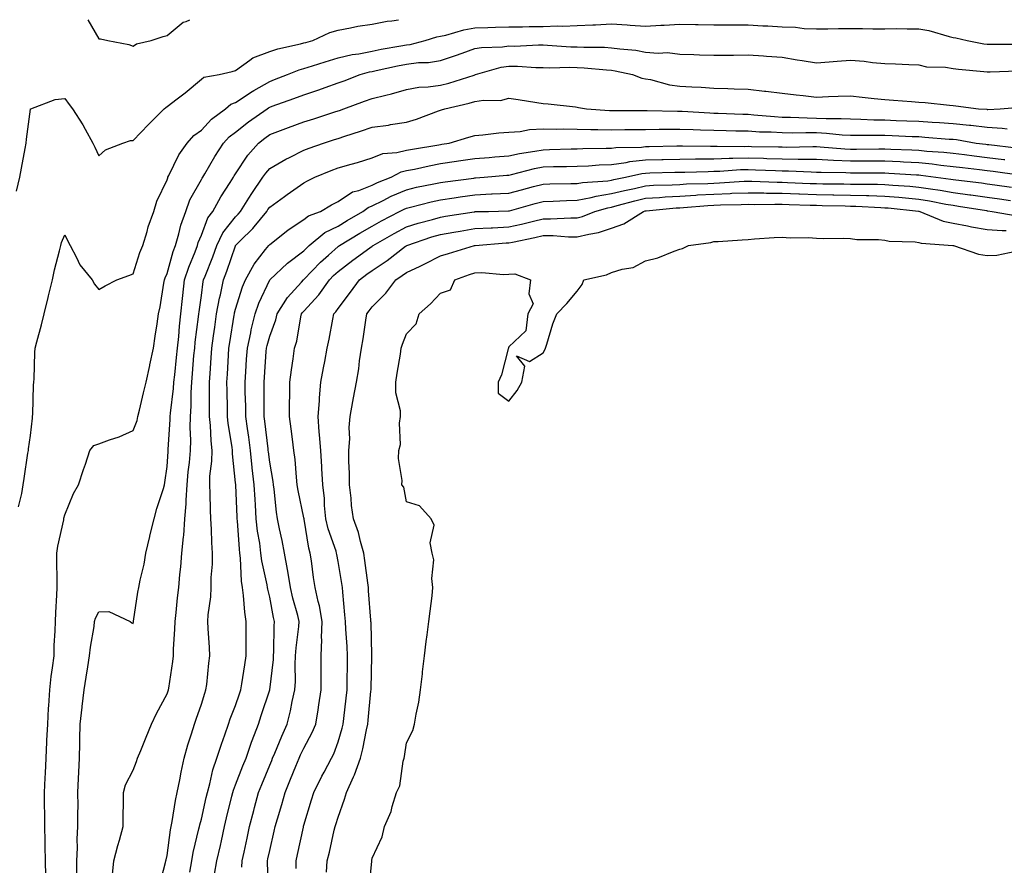
# Model space of a CAD drawing. Units: inches. Extents: x 952643 to 955283, y 7300538 to 7303178.
# Drawn here: x 953565 to 953853, y 7302931 to 7303178 of the extents above; entities that cross this region are included whole.
import ezdxf

# ---------------------------------------------------------------- set-up
doc = ezdxf.new("R2010")
doc.units = ezdxf.units.IN
doc.header["$MEASUREMENT"] = 0
doc.layers.add('Contour_95267300', color=7, linetype='Continuous', true_color=0x31a694)

msp = doc.modelspace()

# ---------------------------------------------------------------- linework, layer by layer
at = {"layer": 'Contour_95267300'}
for points in [[(953563.96, 7303127.83, 3238), (953564.91, 7303131.92, 3238), (953565.37, 7303134.6, 3238), (953566.49, 7303140.36, 3238), (953566.77, 7303141.92, 3238), (953566.92, 7303143.05, 3238), (953568.05, 7303151.85, 3238), (953568.07, 7303151.9, 3238), (953568.1, 7303151.92, 3238), (953575.28, 7303154.69, 3238), (953578.05, 7303154.94, 3238), (953579.33, 7303153.2, 3238), (953580.3, 7303151.92, 3238), (953583.33, 7303147.2, 3238), (953584.04, 7303145.93, 3238), (953586.34, 7303141.92, 3238), (953586.88, 7303140.75, 3238), (953588.05, 7303138.19, 3238), (953590.03, 7303139.94, 3238), (953595.12, 7303141.92, 3238), (953597.35, 7303142.62, 3238), (953598.05, 7303142.61, 3238), (953602.59, 7303147.38, 3238), (953607.2, 7303151.92, 3238), (953607.62, 7303152.35, 3238), (953608.05, 7303152.61, 3238), (953611, 7303154.87, 3238), (953613.34, 7303156.63, 3238), (953618.05, 7303160.57, 3238), (953618.79, 7303161.18, 3238), (953623.26, 7303161.92, 3238), (953627.11, 7303162.86, 3238), (953628.05, 7303163.12, 3238), (953632.25, 7303166.12, 3238), (953633.14, 7303166.83, 3238), (953638.05, 7303168.65, 3238), (953640.48, 7303169.49, 3238), (953647.04, 7303170.91, 3238), (953648.05, 7303171.2, 3238), (953648.6, 7303171.37, 3238), (953650.67, 7303171.92, 3238), (953655.68, 7303174.29, 3238), (953658.05, 7303174.97, 3238), (953661.74, 7303175.61, 3238), (953663.89, 7303176.08, 3238), (953668.05, 7303176.74, 3238), (953672.39, 7303177.58, 3238), (953673.82, 7303177.69, 3238), (953675.79, 7303178, 3238)], [(953564.53, 7303035.44, 3237), (953565.47, 7303039.34, 3237), (953565.9, 7303041.92, 3237), (953566.19, 7303043.78, 3237), (953567.3, 7303051.17, 3237), (953567.42, 7303051.92, 3237), (953567.49, 7303052.48, 3237), (953568.05, 7303056.35, 3237), (953568.59, 7303061.38, 3237), (953568.65, 7303061.92, 3237), (953568.69, 7303062.56, 3237), (953568.94, 7303071.03, 3237), (953569.01, 7303071.92, 3237), (953569.09, 7303072.96, 3237), (953569.33, 7303080.64, 3237), (953569.43, 7303081.92, 3237), (953569.91, 7303083.78, 3237), (953571.28, 7303088.69, 3237), (953572.07, 7303091.92, 3237), (953573.23, 7303096.74, 3237), (953573.33, 7303097.2, 3237), (953574.44, 7303101.92, 3237), (953575.12, 7303104.85, 3237), (953576.55, 7303110.42, 3237), (953576.92, 7303111.92, 3237), (953577.16, 7303112.81, 3237), (953578.05, 7303115.06, 3237), (953579.1, 7303112.97, 3237), (953579.64, 7303111.92, 3237), (953581.51, 7303108.46, 3237), (953582.45, 7303106.32, 3237), (953586.07, 7303101.92, 3237), (953586.8, 7303100.67, 3237), (953588.05, 7303099.05, 3237), (953589.86, 7303100.11, 3237), (953593.33, 7303101.92, 3237), (953596.81, 7303103.16, 3237), (953598.05, 7303103.63, 3237), (953600.07, 7303109.9, 3237), (953600.94, 7303111.92, 3237), (953602.2, 7303116.07, 3237), (953602.53, 7303117.44, 3237), (953604.15, 7303121.92, 3237), (953605.05, 7303124.92, 3237), (953608.05, 7303131.19, 3237), (953608.21, 7303131.76, 3237), (953608.28, 7303131.92, 3237), (953608.57, 7303132.44, 3237), (953611.47, 7303138.5, 3237), (953613.89, 7303141.92, 3237), (953615.87, 7303144.1, 3237), (953618.05, 7303145.65, 3237), (953621.06, 7303148.91, 3237), (953625.09, 7303151.92, 3237), (953626.67, 7303153.3, 3237), (953628.05, 7303153.82, 3237), (953632.93, 7303157.04, 3237), (953633.45, 7303157.32, 3237), (953638.05, 7303159.96, 3237), (953639.5, 7303160.47, 3237), (953643.31, 7303161.92, 3237), (953646.68, 7303163.29, 3237), (953648.05, 7303163.68, 3237), (953650.62, 7303164.49, 3237), (953654.25, 7303165.72, 3237), (953658.05, 7303166.83, 3237), (953662.19, 7303167.78, 3237), (953664.17, 7303168.04, 3237), (953668.05, 7303168.8, 3237), (953670.64, 7303169.33, 3237), (953676.48, 7303170.35, 3237), (953678.05, 7303170.65, 3237), (953679.18, 7303170.79, 3237), (953683.54, 7303171.92, 3237), (953687, 7303172.97, 3237), (953688.05, 7303173.16, 3237), (953689.63, 7303173.5, 3237), (953694.89, 7303175.08, 3237), (953698.05, 7303175.63, 3237), (953701.87, 7303175.74, 3237), (953704.18, 7303175.79, 3237), (953708.05, 7303175.9, 3237), (953712.04, 7303175.91, 3237), (953713.98, 7303175.99, 3237), (953718.05, 7303176.01, 3237), (953722.31, 7303176.18, 3237), (953723.89, 7303176.08, 3237), (953728.05, 7303176.29, 3237), (953732.65, 7303176.52, 3237), (953733.45, 7303176.52, 3237), (953738.05, 7303176.78, 3237), (953742.64, 7303176.51, 3237), (953743.55, 7303176.42, 3237), (953748.05, 7303176.14, 3237), (953752.5, 7303176.37, 3237), (953753.54, 7303176.43, 3237), (953758.05, 7303176.68, 3237), (953762.69, 7303176.56, 3237), (953763.41, 7303176.56, 3237), (953768.05, 7303176.45, 3237), (953772.58, 7303176.45, 3237), (953773.5, 7303176.47, 3237), (953778.05, 7303176.47, 3237), (953782.35, 7303176.22, 3237), (953783.81, 7303176.16, 3237), (953788.05, 7303175.91, 3237), (953791.92, 7303175.79, 3237), (953794.5, 7303175.47, 3237), (953798.05, 7303175.34, 3237), (953801.42, 7303175.29, 3237), (953804.5, 7303175.47, 3237), (953808.05, 7303175.44, 3237), (953811.54, 7303175.41, 3237), (953814.6, 7303175.37, 3237), (953818.05, 7303175.35, 3237), (953821.51, 7303175.38, 3237), (953824.65, 7303175.32, 3237), (953828.05, 7303175.35, 3237), (953830.95, 7303174.82, 3237), (953836.89, 7303173.08, 3237), (953838.05, 7303172.83, 3237), (953838.82, 7303172.69, 3237), (953842.21, 7303171.92, 3237), (953847.05, 7303170.92, 3237), (953848.05, 7303170.8, 3237), (953849.15, 7303170.82, 3237), (953856.97, 7303170.84, 3237)], [(953584.78, 7303178, 3239), (953588.05, 7303172.38, 3239), (953588.49, 7303172.36, 3239), (953590.73, 7303171.92, 3239), (953596.85, 7303170.72, 3239), (953598.05, 7303170.23, 3239), (953599.08, 7303170.89, 3239), (953603.35, 7303171.92, 3239), (953606.92, 7303173.05, 3239), (953608.05, 7303173.41, 3239), (953612.74, 7303177.23, 3239), (953613.64, 7303177.51, 3239), (953614.72, 7303178, 3239)], [(953572.49, 7302927.48, 3236), (953572.42, 7302931.92, 3236), (953572.35, 7302936.22, 3236), (953572.32, 7302937.65, 3236), (953572.24, 7302941.92, 3236), (953572.21, 7302946.08, 3236), (953572.16, 7302947.81, 3236), (953572.13, 7302951.92, 3236), (953572.35, 7302956.22, 3236), (953572.42, 7302957.55, 3236), (953572.63, 7302961.92, 3236), (953572.84, 7302966.71, 3236), (953572.87, 7302967.1, 3236), (953573.08, 7302971.92, 3236), (953573.36, 7302976.61, 3236), (953573.4, 7302977.27, 3236), (953573.68, 7302981.92, 3236), (953574.1, 7302985.87, 3236), (953574.52, 7302988.39, 3236), (953574.94, 7302991.92, 3236), (953575.02, 7302994.95, 3236), (953575.29, 7302999.16, 3236), (953575.36, 7303001.92, 3236), (953575.45, 7303004.52, 3236), (953575.73, 7303009.6, 3236), (953575.81, 7303011.92, 3236), (953575.87, 7303014.1, 3236), (953575.75, 7303019.62, 3236), (953575.8, 7303021.92, 3236), (953576.01, 7303023.96, 3236), (953577.76, 7303031.63, 3236), (953577.8, 7303031.92, 3236), (953577.84, 7303032.13, 3236), (953578.05, 7303033.15, 3236), (953580.63, 7303039.34, 3236), (953582.12, 7303041.92, 3236), (953583.54, 7303046.43, 3236), (953584.1, 7303047.97, 3236), (953585.44, 7303051.92, 3236), (953586.6, 7303053.37, 3236), (953588.05, 7303053.88, 3236), (953591.21, 7303055.08, 3236), (953593.99, 7303055.98, 3236), (953598.05, 7303057.83, 3236), (953599.22, 7303060.75, 3236), (953599.49, 7303061.92, 3236), (953599.92, 7303063.8, 3236), (953601.13, 7303068.84, 3236), (953601.86, 7303071.92, 3236), (953602.93, 7303076.8, 3236), (953602.98, 7303076.99, 3236), (953604.07, 7303081.92, 3236), (953604.55, 7303085.42, 3236), (953605.13, 7303089, 3236), (953605.55, 7303091.92, 3236), (953605.96, 7303094.01, 3236), (953607.05, 7303100.92, 3236), (953607.24, 7303101.92, 3236), (953607.45, 7303102.52, 3236), (953608.05, 7303103.77, 3236), (953609.79, 7303110.18, 3236), (953610.44, 7303111.92, 3236), (953611.46, 7303115.33, 3236), (953612.07, 7303117.9, 3236), (953613.5, 7303121.92, 3236), (953614.72, 7303125.25, 3236), (953618.05, 7303131.21, 3236), (953618.3, 7303131.67, 3236), (953618.46, 7303131.92, 3236), (953619.08, 7303132.95, 3236), (953622.03, 7303137.94, 3236), (953624.56, 7303141.92, 3236), (953626.24, 7303143.73, 3236), (953628.05, 7303145.13, 3236), (953631.87, 7303148.1, 3236), (953637.31, 7303151.92, 3236), (953637.75, 7303152.22, 3236), (953638.05, 7303152.4, 3236), (953638.79, 7303152.66, 3236), (953645.07, 7303154.9, 3236), (953648.05, 7303156, 3236), (953652.48, 7303157.49, 3236), (953654.29, 7303158.16, 3236), (953658.05, 7303159.5, 3236), (953659.83, 7303160.14, 3236), (953664.56, 7303161.92, 3236), (953667.26, 7303162.71, 3236), (953668.05, 7303162.86, 3236), (953669.23, 7303163.1, 3236), (953675.47, 7303164.5, 3236), (953678.05, 7303165.01, 3236), (953681.57, 7303165.44, 3236), (953684.5, 7303165.47, 3236), (953688.05, 7303166.03, 3236), (953692.46, 7303167.51, 3236), (953694.35, 7303168.22, 3236), (953698.05, 7303169.54, 3236), (953700.06, 7303169.91, 3236), (953706.17, 7303170.05, 3236), (953708.05, 7303170.31, 3236), (953709.68, 7303170.29, 3236), (953716.75, 7303170.62, 3236), (953718.05, 7303170.6, 3236), (953719.4, 7303170.57, 3236), (953726.23, 7303170.1, 3236), (953728.05, 7303170.06, 3236), (953729.99, 7303169.98, 3236), (953736.05, 7303169.92, 3236), (953738.05, 7303169.81, 3236), (953740.52, 7303169.45, 3236), (953745.17, 7303169.04, 3236), (953748.05, 7303168.54, 3236), (953751.76, 7303168.21, 3236), (953754.51, 7303168.38, 3236), (953758.05, 7303167.94, 3236), (953762.19, 7303167.78, 3236), (953763.88, 7303167.75, 3236), (953768.05, 7303167.58, 3236), (953772.36, 7303167.61, 3236), (953773.79, 7303167.66, 3236), (953778.05, 7303167.7, 3236), (953782.57, 7303167.4, 3236), (953783.47, 7303167.34, 3236), (953788.05, 7303167.04, 3236), (953792.42, 7303166.3, 3236), (953793.89, 7303166.08, 3236), (953798.05, 7303165.41, 3236), (953801.82, 7303165.69, 3236), (953804.13, 7303165.84, 3236), (953808.05, 7303166.14, 3236), (953811.99, 7303165.86, 3236), (953814.45, 7303165.52, 3236), (953818.05, 7303165.23, 3236), (953821.22, 7303165.09, 3236), (953825.09, 7303164.88, 3236), (953828.05, 7303164.75, 3236), (953830.33, 7303164.2, 3236), (953835.87, 7303164.1, 3236), (953838.05, 7303163.73, 3236), (953839.61, 7303163.48, 3236), (953847.09, 7303162.88, 3236), (953848.05, 7303162.75, 3236), (953848.89, 7303162.76, 3236), (953856.97, 7303163, 3236)], [(953581.59, 7302928.38, 3235), (953581.6, 7302931.92, 3235), (953581.79, 7302935.66, 3235), (953581.74, 7302938.23, 3235), (953581.94, 7302941.92, 3235), (953581.91, 7302945.78, 3235), (953581.96, 7302948.01, 3235), (953581.93, 7302951.92, 3235), (953582.1, 7302955.97, 3235), (953582.17, 7302957.8, 3235), (953582.35, 7302961.92, 3235), (953582.46, 7302966.33, 3235), (953582.5, 7302967.47, 3235), (953582.62, 7302971.92, 3235), (953583.13, 7302976.84, 3235), (953583.17, 7302977.04, 3235), (953583.72, 7302981.92, 3235), (953584.34, 7302985.63, 3235), (953584.8, 7302988.67, 3235), (953585.33, 7302991.92, 3235), (953585.6, 7302994.37, 3235), (953586.64, 7303000.51, 3235), (953586.82, 7303001.92, 3235), (953587.06, 7303002.91, 3235), (953588.05, 7303004.71, 3235), (953590.95, 7303004.82, 3235), (953597.23, 7303001.92, 3235), (953597.71, 7303001.58, 3235), (953598.05, 7303001.36, 3235), (953598.16, 7303001.81, 3235), (953598.18, 7303001.92, 3235), (953598.2, 7303002.07, 3235), (953599.51, 7303010.46, 3235), (953599.74, 7303011.92, 3235), (953600.15, 7303014.02, 3235), (953601.27, 7303018.7, 3235), (953601.83, 7303021.92, 3235), (953602.93, 7303026.8, 3235), (953602.97, 7303027, 3235), (953604.2, 7303031.92, 3235), (953604.98, 7303034.99, 3235), (953606.94, 7303040.81, 3235), (953607.26, 7303041.92, 3235), (953607.39, 7303042.58, 3235), (953608.05, 7303047.24, 3235), (953608.33, 7303051.64, 3235), (953608.36, 7303051.92, 3235), (953608.36, 7303052.23, 3235), (953608.91, 7303061.06, 3235), (953608.91, 7303061.92, 3235), (953608.98, 7303062.85, 3235), (953609.92, 7303070.05, 3235), (953610.04, 7303071.92, 3235), (953610.25, 7303074.12, 3235), (953610.82, 7303079.15, 3235), (953611.08, 7303081.92, 3235), (953611.42, 7303085.29, 3235), (953611.66, 7303088.31, 3235), (953612.05, 7303091.92, 3235), (953612.54, 7303096.41, 3235), (953612.62, 7303097.35, 3235), (953613.14, 7303101.92, 3235), (953614.34, 7303105.63, 3235), (953616.21, 7303110.08, 3235), (953616.9, 7303111.92, 3235), (953617.16, 7303112.81, 3235), (953618.05, 7303114.97, 3235), (953619.98, 7303119.99, 3235), (953621.39, 7303121.92, 3235), (953623.8, 7303126.17, 3235), (953626.47, 7303130.34, 3235), (953627.45, 7303131.92, 3235), (953627.68, 7303132.29, 3235), (953628.05, 7303132.88, 3235), (953631.65, 7303138.32, 3235), (953634.73, 7303141.92, 3235), (953636.59, 7303143.38, 3235), (953638.05, 7303144.42, 3235), (953642.01, 7303145.88, 3235), (953643.53, 7303146.44, 3235), (953648.05, 7303148.11, 3235), (953650.93, 7303149.04, 3235), (953657.16, 7303151.03, 3235), (953658.05, 7303151.31, 3235), (953658.5, 7303151.47, 3235), (953659.75, 7303151.92, 3235), (953665.84, 7303154.13, 3235), (953668.05, 7303154.95, 3235), (953672.09, 7303155.96, 3235), (953673.69, 7303156.28, 3235), (953678.05, 7303157.55, 3235), (953681.71, 7303158.26, 3235), (953684.44, 7303158.31, 3235), (953688.05, 7303158.82, 3235), (953690.5, 7303159.47, 3235), (953697.93, 7303161.8, 3235), (953698.05, 7303161.83, 3235), (953698.12, 7303161.85, 3235), (953698.29, 7303161.92, 3235), (953705.83, 7303164.14, 3235), (953708.05, 7303164.45, 3235), (953710.55, 7303164.42, 3235), (953715.96, 7303164.01, 3235), (953718.05, 7303163.98, 3235), (953720.07, 7303163.94, 3235), (953725.89, 7303164.08, 3235), (953728.05, 7303164.03, 3235), (953730.06, 7303163.93, 3235), (953736.64, 7303163.33, 3235), (953738.05, 7303163.26, 3235), (953739.21, 7303163.08, 3235), (953744.22, 7303161.92, 3235), (953747, 7303160.87, 3235), (953748.05, 7303160.7, 3235), (953749.51, 7303160.46, 3235), (953755.11, 7303158.98, 3235), (953758.05, 7303158.59, 3235), (953761.6, 7303158.37, 3235), (953764.38, 7303158.25, 3235), (953768.05, 7303157.99, 3235), (953772.13, 7303157.84, 3235), (953773.95, 7303157.82, 3235), (953778.05, 7303157.65, 3235), (953782.84, 7303157.13, 3235), (953783.24, 7303157.11, 3235), (953788.05, 7303156.52, 3235), (953792.16, 7303156.03, 3235), (953794.15, 7303155.82, 3235), (953798.05, 7303155.37, 3235), (953801.64, 7303155.51, 3235), (953804.39, 7303155.58, 3235), (953808.05, 7303155.73, 3235), (953811.49, 7303155.36, 3235), (953814.98, 7303154.99, 3235), (953818.05, 7303154.66, 3235), (953820.63, 7303154.5, 3235), (953825.9, 7303154.07, 3235), (953828.05, 7303153.92, 3235), (953829.92, 7303153.8, 3235), (953837.02, 7303152.95, 3235), (953838.05, 7303152.88, 3235), (953838.9, 7303152.77, 3235), (953845.49, 7303151.92, 3235), (953847.91, 7303151.78, 3235), (953848.05, 7303151.76, 3235), (953848.21, 7303151.76, 3235), (953851.82, 7303151.92, 3235), (953857.55, 7303152.42, 3235)], [(953592.05, 7302927.92, 3234), (953592.47, 7302931.92, 3234), (953593.59, 7302936.38, 3234), (953594.09, 7302937.96, 3234), (953595.21, 7302941.92, 3234), (953595.16, 7302944.81, 3234), (953595.31, 7302949.18, 3234), (953595.26, 7302951.92, 3234), (953595.84, 7302954.13, 3234), (953598.05, 7302958.42, 3234), (953599.04, 7302960.93, 3234), (953599.37, 7302961.92, 3234), (953600.3, 7302964.17, 3234), (953601.93, 7302968.04, 3234), (953603.49, 7302971.92, 3234), (953604.92, 7302975.05, 3234), (953608.05, 7302980.76, 3234), (953608.35, 7302981.62, 3234), (953608.45, 7302981.92, 3234), (953608.51, 7302982.38, 3234), (953609.73, 7302990.24, 3234), (953609.92, 7302991.92, 3234), (953609.93, 7302993.8, 3234), (953610.33, 7302999.64, 3234), (953610.34, 7303001.92, 3234), (953610.64, 7303004.51, 3234), (953611.1, 7303008.87, 3234), (953611.46, 7303011.92, 3234), (953611.8, 7303015.67, 3234), (953612.01, 7303017.96, 3234), (953612.38, 7303021.92, 3234), (953612.82, 7303026.69, 3234), (953612.89, 7303027.08, 3234), (953613.26, 7303031.92, 3234), (953613.61, 7303036.36, 3234), (953613.58, 7303037.45, 3234), (953613.87, 7303041.92, 3234), (953614.23, 7303045.74, 3234), (953614.58, 7303048.45, 3234), (953614.92, 7303051.92, 3234), (953614.95, 7303055.02, 3234), (953614.8, 7303058.67, 3234), (953614.83, 7303061.92, 3234), (953615.04, 7303064.93, 3234), (953615.07, 7303068.94, 3234), (953615.27, 7303071.92, 3234), (953615.51, 7303074.46, 3234), (953615.9, 7303079.77, 3234), (953616.1, 7303081.92, 3234), (953616.27, 7303083.7, 3234), (953617.24, 7303091.11, 3234), (953617.33, 7303091.92, 3234), (953617.4, 7303092.57, 3234), (953618.05, 7303097.34, 3234), (953618.61, 7303101.36, 3234), (953618.72, 7303101.92, 3234), (953619.14, 7303103.01, 3234), (953621.37, 7303108.6, 3234), (953622.55, 7303111.92, 3234), (953624.35, 7303115.62, 3234), (953628.05, 7303120.35, 3234), (953628.85, 7303121.12, 3234), (953629.5, 7303121.92, 3234), (953631.93, 7303125.8, 3234), (953632.78, 7303127.19, 3234), (953636.07, 7303131.92, 3234), (953636.88, 7303133.09, 3234), (953638.05, 7303134.43, 3234), (953642.77, 7303137.2, 3234), (953643.81, 7303137.68, 3234), (953648.05, 7303139.79, 3234), (953649.57, 7303140.4, 3234), (953653.85, 7303141.92, 3234), (953657.03, 7303142.94, 3234), (953658.05, 7303143.27, 3234), (953660.05, 7303143.92, 3234), (953664.62, 7303145.35, 3234), (953668.05, 7303146.53, 3234), (953672.8, 7303147.17, 3234), (953673.43, 7303147.3, 3234), (953678.05, 7303148, 3234), (953681.04, 7303148.93, 3234), (953687.45, 7303151.32, 3234), (953688.05, 7303151.53, 3234), (953688.35, 7303151.62, 3234), (953689.28, 7303151.92, 3234), (953696.41, 7303153.56, 3234), (953698.05, 7303154.03, 3234), (953700.59, 7303154.46, 3234), (953705.58, 7303154.39, 3234), (953708.05, 7303155.04, 3234), (953710.76, 7303154.63, 3234), (953716.22, 7303153.75, 3234), (953718.05, 7303153.46, 3234), (953719.54, 7303153.41, 3234), (953727.51, 7303152.46, 3234), (953728.05, 7303152.44, 3234), (953728.48, 7303152.35, 3234), (953730.76, 7303151.92, 3234), (953737.53, 7303151.4, 3234), (953738.05, 7303151.39, 3234), (953738.58, 7303151.39, 3234), (953747.53, 7303151.4, 3234), (953748.05, 7303151.41, 3234), (953748.56, 7303151.41, 3234), (953757.38, 7303151.25, 3234), (953758.05, 7303151.25, 3234), (953758.75, 7303151.22, 3234), (953766.88, 7303150.75, 3234), (953768.05, 7303150.7, 3234), (953769.3, 7303150.67, 3234), (953776.49, 7303150.36, 3234), (953778.05, 7303150.32, 3234), (953779.76, 7303150.21, 3234), (953785.78, 7303149.65, 3234), (953788.05, 7303149.53, 3234), (953790.48, 7303149.49, 3234), (953795.38, 7303149.25, 3234), (953798.05, 7303149.21, 3234), (953800.88, 7303149.09, 3234), (953805.27, 7303149.14, 3234), (953808.05, 7303149, 3234), (953811.03, 7303148.94, 3234), (953814.88, 7303148.75, 3234), (953818.05, 7303148.69, 3234), (953821.42, 7303148.55, 3234), (953824.56, 7303148.43, 3234), (953828.05, 7303148.3, 3234), (953831.93, 7303148.04, 3234), (953834.06, 7303147.93, 3234), (953838.05, 7303147.66, 3234), (953842.82, 7303147.15, 3234), (953843.26, 7303147.13, 3234), (953848.05, 7303146.56, 3234), (953852.44, 7303146.31, 3234), (953853.9, 7303146.07, 3234)], [(953605.66, 7302924.31, 3233), (953607.53, 7302931.4, 3233), (953607.65, 7302931.92, 3233), (953607.74, 7302932.23, 3233), (953608.05, 7302933.5, 3233), (953609.03, 7302940.94, 3233), (953609.51, 7302943.38, 3233), (953610.44, 7302949.53, 3233), (953610.98, 7302951.92, 3233), (953611.73, 7302955.6, 3233), (953612.11, 7302957.86, 3233), (953613, 7302961.92, 3233), (953614.11, 7302965.86, 3233), (953615.19, 7302969.06, 3233), (953616.07, 7302971.92, 3233), (953616.58, 7302973.39, 3233), (953618.05, 7302977.78, 3233), (953619.03, 7302980.94, 3233), (953619.39, 7302981.92, 3233), (953619.61, 7302983.48, 3233), (953620.2, 7302989.77, 3233), (953620.55, 7302991.92, 3233), (953620.46, 7302994.33, 3233), (953620.05, 7302999.92, 3233), (953619.97, 7303001.92, 3233), (953620.04, 7303003.91, 3233), (953620.85, 7303009.12, 3233), (953620.93, 7303011.92, 3233), (953620.96, 7303014.83, 3233), (953621.29, 7303018.68, 3233), (953621.31, 7303021.92, 3233), (953621.13, 7303025, 3233), (953621.02, 7303028.95, 3233), (953620.85, 7303031.92, 3233), (953620.74, 7303034.61, 3233), (953620.61, 7303039.36, 3233), (953620.49, 7303041.92, 3233), (953620.54, 7303044.41, 3233), (953621.15, 7303048.82, 3233), (953621.18, 7303051.92, 3233), (953620.88, 7303054.75, 3233), (953620.71, 7303059.26, 3233), (953620.45, 7303061.92, 3233), (953620.42, 7303064.29, 3233), (953620.46, 7303069.51, 3233), (953620.43, 7303071.92, 3233), (953620.6, 7303074.47, 3233), (953620.93, 7303079.04, 3233), (953621.12, 7303081.92, 3233), (953621.62, 7303085.49, 3233), (953621.95, 7303088.02, 3233), (953622.52, 7303091.92, 3233), (953623.4, 7303096.57, 3233), (953623.65, 7303097.52, 3233), (953624.58, 7303101.92, 3233), (953625.53, 7303104.44, 3233), (953628.01, 7303111.88, 3233), (953628.03, 7303111.92, 3233), (953628.03, 7303111.94, 3233), (953628.05, 7303111.96, 3233), (953629.46, 7303113.33, 3233), (953633.11, 7303116.86, 3233), (953633.52, 7303117.39, 3233), (953637.21, 7303121.92, 3233), (953637.53, 7303122.44, 3233), (953638.05, 7303123.16, 3233), (953642.43, 7303126.3, 3233), (953643.15, 7303126.82, 3233), (953648.05, 7303130.28, 3233), (953649.1, 7303130.87, 3233), (953651.24, 7303131.92, 3233), (953656.08, 7303133.89, 3233), (953658.05, 7303134.63, 3233), (953661.9, 7303135.77, 3233), (953663.71, 7303136.26, 3233), (953668.05, 7303137.62, 3233), (953671.16, 7303138.81, 3233), (953675.25, 7303139.12, 3233), (953678.05, 7303139.8, 3233), (953679.82, 7303140.15, 3233), (953687.56, 7303141.43, 3233), (953688.05, 7303141.52, 3233), (953688.4, 7303141.57, 3233), (953690.59, 7303141.92, 3233), (953696.35, 7303143.62, 3233), (953698.05, 7303144.15, 3233), (953700.42, 7303144.29, 3233), (953705.08, 7303144.89, 3233), (953708.05, 7303145.05, 3233), (953711.4, 7303145.27, 3233), (953714.12, 7303145.85, 3233), (953718.05, 7303146.03, 3233), (953722.12, 7303145.99, 3233), (953723.91, 7303146.06, 3233), (953728.05, 7303146.01, 3233), (953732.01, 7303145.88, 3233), (953734.07, 7303145.9, 3233), (953738.05, 7303145.79, 3233), (953741.97, 7303145.84, 3233), (953744.09, 7303145.88, 3233), (953748.05, 7303145.92, 3233), (953752.07, 7303145.94, 3233), (953753.98, 7303145.99, 3233), (953758.05, 7303146, 3233), (953761.98, 7303145.85, 3233), (953764.16, 7303145.81, 3233), (953768.05, 7303145.65, 3233), (953771.68, 7303145.55, 3233), (953774.44, 7303145.53, 3233), (953778.05, 7303145.44, 3233), (953781.36, 7303145.23, 3233), (953784.82, 7303145.15, 3233), (953788.05, 7303144.97, 3233), (953791.06, 7303144.93, 3233), (953794.94, 7303145.03, 3233), (953798.05, 7303144.99, 3233), (953800.98, 7303144.85, 3233), (953805.62, 7303144.35, 3233), (953808.05, 7303144.22, 3233), (953810.31, 7303144.18, 3233), (953815.74, 7303144.23, 3233), (953818.05, 7303144.2, 3233), (953820.24, 7303144.11, 3233), (953826.12, 7303143.85, 3233), (953828.05, 7303143.78, 3233), (953829.8, 7303143.67, 3233), (953836.88, 7303143.09, 3233), (953838.05, 7303143.01, 3233), (953839.04, 7303142.91, 3233), (953844.85, 7303141.92, 3233), (953847.68, 7303141.55, 3233), (953848.05, 7303141.5, 3233), (953848.53, 7303141.44, 3233), (953856.65, 7303140.52, 3233)], [(953614.71, 7302928.58, 3232), (953615.24, 7302931.92, 3232), (953615.66, 7302934.31, 3232), (953617.35, 7302941.22, 3232), (953617.49, 7302941.92, 3232), (953617.58, 7302942.39, 3232), (953618.05, 7302944.09, 3232), (953619.51, 7302950.46, 3232), (953619.87, 7302951.92, 3232), (953620.57, 7302954.44, 3232), (953621.43, 7302958.54, 3232), (953622.6, 7302961.92, 3232), (953623.92, 7302966.05, 3232), (953624.92, 7302968.8, 3232), (953626, 7302971.92, 3232), (953626.52, 7302973.45, 3232), (953628.05, 7302977.33, 3232), (953629.2, 7302980.77, 3232), (953629.58, 7302981.92, 3232), (953629.86, 7302983.73, 3232), (953630.74, 7302989.23, 3232), (953631.15, 7302991.92, 3232), (953631.17, 7302995.05, 3232), (953631.17, 7302998.8, 3232), (953631.19, 7303001.92, 3232), (953630.76, 7303004.63, 3232), (953630.43, 7303009.54, 3232), (953630.12, 7303011.92, 3232), (953629.85, 7303013.72, 3232), (953629.5, 7303020.47, 3232), (953629.31, 7303021.92, 3232), (953629.17, 7303023.04, 3232), (953628.64, 7303031.33, 3232), (953628.57, 7303031.92, 3232), (953628.54, 7303032.41, 3232), (953628.1, 7303041.87, 3232), (953628.1, 7303041.97, 3232), (953628.05, 7303042.5, 3232), (953627.15, 7303051.02, 3232), (953627.17, 7303051.92, 3232), (953627.06, 7303052.91, 3232), (953625.94, 7303059.81, 3232), (953625.74, 7303061.92, 3232), (953625.71, 7303064.26, 3232), (953625.56, 7303069.43, 3232), (953625.53, 7303071.92, 3232), (953625.69, 7303074.28, 3232), (953626, 7303079.87, 3232), (953626.14, 7303081.92, 3232), (953626.37, 7303083.6, 3232), (953627.65, 7303091.52, 3232), (953627.71, 7303091.92, 3232), (953627.76, 7303092.21, 3232), (953628.05, 7303093.32, 3232), (953630.1, 7303099.87, 3232), (953630.95, 7303101.92, 3232), (953633.48, 7303106.49, 3232), (953636.86, 7303110.73, 3232), (953637.77, 7303111.92, 3232), (953637.91, 7303112.06, 3232), (953638.05, 7303112.24, 3232), (953639.47, 7303113.34, 3232), (953643.47, 7303116.5, 3232), (953648.05, 7303119.54, 3232), (953649.39, 7303120.58, 3232), (953652.88, 7303121.92, 3232), (953656.17, 7303123.8, 3232), (953658.05, 7303124.76, 3232), (953662.33, 7303127.64, 3232), (953664.18, 7303128.05, 3232), (953668.05, 7303129.56, 3232), (953669.64, 7303130.33, 3232), (953673.56, 7303131.92, 3232), (953676.51, 7303133.46, 3232), (953678.05, 7303133.83, 3232), (953680.44, 7303134.31, 3232), (953684.72, 7303135.25, 3232), (953688.05, 7303135.88, 3232), (953692.71, 7303136.58, 3232), (953693.3, 7303136.67, 3232), (953698.05, 7303137.39, 3232), (953702.24, 7303137.73, 3232), (953703.99, 7303137.86, 3232), (953708.05, 7303138.19, 3232), (953711.12, 7303138.85, 3232), (953715.63, 7303139.5, 3232), (953718.05, 7303139.97, 3232), (953719.96, 7303140.01, 3232), (953726.32, 7303140.19, 3232), (953728.05, 7303140.23, 3232), (953729.67, 7303140.3, 3232), (953736.5, 7303140.37, 3232), (953738.05, 7303140.44, 3232), (953739.36, 7303140.61, 3232), (953746.88, 7303140.75, 3232), (953748.05, 7303140.88, 3232), (953749.07, 7303140.9, 3232), (953757.18, 7303141.05, 3232), (953758.05, 7303141.07, 3232), (953758.89, 7303141.08, 3232), (953767.09, 7303140.96, 3232), (953768.05, 7303140.96, 3232), (953768.97, 7303141, 3232), (953777.07, 7303140.94, 3232), (953778.05, 7303140.97, 3232), (953779.04, 7303140.93, 3232), (953786.93, 7303140.8, 3232), (953788.05, 7303140.77, 3232), (953789.22, 7303140.75, 3232), (953797.03, 7303140.9, 3232), (953798.05, 7303140.89, 3232), (953799.13, 7303140.84, 3232), (953806.34, 7303140.21, 3232), (953808.05, 7303140.13, 3232), (953809.84, 7303140.13, 3232), (953816.31, 7303140.18, 3232), (953818.05, 7303140.19, 3232), (953819.87, 7303140.1, 3232), (953826.03, 7303139.9, 3232), (953828.05, 7303139.8, 3232), (953830.4, 7303139.57, 3232), (953835.36, 7303139.23, 3232), (953838.05, 7303138.95, 3232), (953841.45, 7303138.52, 3232), (953844.28, 7303138.15, 3232), (953848.05, 7303137.69, 3232), (953852.88, 7303137.09, 3232), (953853.18, 7303137.05, 3232)], [(953621.94, 7302928.03, 3231), (953622.62, 7302931.92, 3231), (953623.62, 7302936.35, 3231), (953623.93, 7302937.8, 3231), (953624.85, 7302941.92, 3231), (953625.45, 7302944.52, 3231), (953626.98, 7302950.85, 3231), (953627.23, 7302951.92, 3231), (953627.42, 7302952.55, 3231), (953628.05, 7302954.12, 3231), (953630.24, 7302959.73, 3231), (953631.13, 7302961.92, 3231), (953632.77, 7302966.64, 3231), (953632.9, 7302967.07, 3231), (953634.75, 7302971.92, 3231), (953635.57, 7302974.4, 3231), (953638.05, 7302981.9, 3231), (953638.05, 7302981.92, 3231), (953639.12, 7302990.85, 3231), (953639.18, 7302991.92, 3231), (953639.26, 7302993.13, 3231), (953639.38, 7303000.59, 3231), (953639.49, 7303001.92, 3231), (953639.2, 7303003.07, 3231), (953638.05, 7303009.06, 3231), (953637.53, 7303011.4, 3231), (953637.46, 7303011.92, 3231), (953637.36, 7303012.61, 3231), (953635.77, 7303019.64, 3231), (953635.49, 7303021.92, 3231), (953635.13, 7303024.84, 3231), (953634.53, 7303028.4, 3231), (953634.14, 7303031.92, 3231), (953633.88, 7303036.09, 3231), (953633.76, 7303037.63, 3231), (953633.51, 7303041.92, 3231), (953632.97, 7303046.84, 3231), (953632.96, 7303047.01, 3231), (953632.45, 7303051.92, 3231), (953631.95, 7303055.82, 3231), (953631.55, 7303058.42, 3231), (953631.07, 7303061.92, 3231), (953631.03, 7303064.9, 3231), (953630.9, 7303069.07, 3231), (953630.85, 7303071.92, 3231), (953631.06, 7303074.93, 3231), (953631.29, 7303078.68, 3231), (953631.51, 7303081.92, 3231), (953632.5, 7303086.37, 3231), (953632.68, 7303087.29, 3231), (953633.8, 7303091.92, 3231), (953634.92, 7303095.05, 3231), (953638.05, 7303101.89, 3231), (953638.07, 7303101.92, 3231), (953643.23, 7303106.74, 3231), (953648.05, 7303110.41, 3231), (953648.79, 7303111.18, 3231), (953649.63, 7303111.92, 3231), (953654.24, 7303115.73, 3231), (953658.05, 7303117.61, 3231), (953660.75, 7303119.22, 3231), (953665.33, 7303121.92, 3231), (953666.88, 7303123.09, 3231), (953668.05, 7303123.55, 3231), (953671.23, 7303125.1, 3231), (953673.64, 7303126.33, 3231), (953678.05, 7303128.27, 3231), (953681.01, 7303128.96, 3231), (953686.1, 7303129.97, 3231), (953688.05, 7303130.41, 3231), (953689.38, 7303130.59, 3231), (953697.81, 7303131.68, 3231), (953698.05, 7303131.71, 3231), (953698.26, 7303131.71, 3231), (953700.86, 7303131.92, 3231), (953707.47, 7303132.5, 3231), (953708.05, 7303132.55, 3231), (953708.84, 7303132.71, 3231), (953715.51, 7303134.46, 3231), (953718.05, 7303134.95, 3231), (953721.15, 7303135.02, 3231), (953724.91, 7303135.06, 3231), (953728.05, 7303135.12, 3231), (953731.4, 7303135.27, 3231), (953734.47, 7303135.5, 3231), (953738.05, 7303135.65, 3231), (953742.38, 7303136.25, 3231), (953743.47, 7303136.5, 3231), (953748.05, 7303137.01, 3231), (953752.85, 7303137.12, 3231), (953753.26, 7303137.13, 3231), (953758.05, 7303137.23, 3231), (953762.7, 7303137.27, 3231), (953763.39, 7303137.26, 3231), (953768.05, 7303137.3, 3231), (953772.52, 7303137.45, 3231), (953773.58, 7303137.45, 3231), (953778.05, 7303137.57, 3231), (953782.53, 7303137.44, 3231), (953783.56, 7303137.43, 3231), (953788.05, 7303137.28, 3231), (953792.76, 7303137.21, 3231), (953793.35, 7303137.22, 3231), (953798.05, 7303137.15, 3231), (953803.03, 7303136.9, 3231), (953803.07, 7303136.9, 3231), (953808.05, 7303136.68, 3231), (953812.82, 7303136.69, 3231), (953813.28, 7303136.69, 3231), (953818.05, 7303136.7, 3231), (953822.61, 7303136.48, 3231), (953823.55, 7303136.42, 3231), (953828.05, 7303136.2, 3231), (953831.94, 7303135.81, 3231), (953834.52, 7303135.45, 3231), (953838.05, 7303135.07, 3231), (953840.85, 7303134.72, 3231), (953845.82, 7303134.15, 3231), (953848.05, 7303133.87, 3231), (953849.79, 7303133.66, 3231), (953857.39, 7303132.58, 3231)], [(953629.89, 7302930.08, 3230), (953630, 7302931.92, 3230), (953630.54, 7302934.41, 3230), (953631.44, 7302938.53, 3230), (953632.16, 7302941.92, 3230), (953633.37, 7302946.6, 3230), (953633.62, 7302947.49, 3230), (953634.81, 7302951.92, 3230), (953635.73, 7302954.24, 3230), (953638.05, 7302959.85, 3230), (953638.67, 7302961.3, 3230), (953638.92, 7302961.92, 3230), (953639.56, 7302963.43, 3230), (953641.57, 7302968.4, 3230), (953643.2, 7302971.92, 3230), (953644.18, 7302975.79, 3230), (953644.65, 7302978.52, 3230), (953645.41, 7302981.92, 3230), (953645.56, 7302984.41, 3230), (953645.5, 7302989.37, 3230), (953645.63, 7302991.92, 3230), (953645.78, 7302994.19, 3230), (953646.59, 7303000.46, 3230), (953646.69, 7303001.92, 3230), (953646.25, 7303003.72, 3230), (953644.86, 7303008.73, 3230), (953644.13, 7303011.92, 3230), (953643.36, 7303016.61, 3230), (953643.3, 7303017.17, 3230), (953642.42, 7303021.92, 3230), (953641.71, 7303025.58, 3230), (953640.96, 7303029.01, 3230), (953640.36, 7303031.92, 3230), (953640.04, 7303033.91, 3230), (953639.35, 7303040.62, 3230), (953639.16, 7303041.92, 3230), (953639.05, 7303042.92, 3230), (953638.05, 7303048.53, 3230), (953637.67, 7303051.54, 3230), (953637.63, 7303051.92, 3230), (953637.56, 7303052.41, 3230), (953636.62, 7303060.49, 3230), (953636.43, 7303061.92, 3230), (953636.41, 7303063.56, 3230), (953636.43, 7303070.3, 3230), (953636.41, 7303071.92, 3230), (953636.51, 7303073.46, 3230), (953637.04, 7303080.91, 3230), (953637.11, 7303081.92, 3230), (953637.29, 7303082.68, 3230), (953638.05, 7303085.41, 3230), (953639.83, 7303090.14, 3230), (953640.27, 7303091.92, 3230), (953643.28, 7303096.69, 3230), (953647.38, 7303101.25, 3230), (953647.97, 7303101.92, 3230), (953648.01, 7303101.96, 3230), (953648.05, 7303101.99, 3230), (953652.92, 7303107.05, 3230), (953655.25, 7303109.12, 3230), (953658.05, 7303111.64, 3230), (953658.22, 7303111.75, 3230), (953658.44, 7303111.92, 3230), (953664.46, 7303115.51, 3230), (953668.05, 7303117.63, 3230), (953670.78, 7303119.19, 3230), (953676.08, 7303121.92, 3230), (953677.38, 7303122.59, 3230), (953678.05, 7303122.89, 3230), (953679.31, 7303123.18, 3230), (953685.28, 7303124.69, 3230), (953688.05, 7303125.31, 3230), (953692.01, 7303125.88, 3230), (953693.8, 7303126.17, 3230), (953698.05, 7303126.77, 3230), (953702.96, 7303127.01, 3230), (953703.16, 7303127.03, 3230), (953708.05, 7303127.27, 3230), (953711.71, 7303128.26, 3230), (953715.3, 7303129.17, 3230), (953718.05, 7303129.89, 3230), (953720.01, 7303129.96, 3230), (953726.17, 7303130.04, 3230), (953728.05, 7303130.08, 3230), (953729.57, 7303130.4, 3230), (953737.01, 7303130.88, 3230), (953738.05, 7303131.05, 3230), (953738.74, 7303131.23, 3230), (953742.19, 7303131.92, 3230), (953746.96, 7303133.01, 3230), (953748.05, 7303133.13, 3230), (953749.29, 7303133.16, 3230), (953756.6, 7303133.37, 3230), (953758.05, 7303133.39, 3230), (953759.54, 7303133.41, 3230), (953766.34, 7303133.63, 3230), (953768.05, 7303133.64, 3230), (953769.83, 7303133.7, 3230), (953775.84, 7303134.13, 3230), (953778.05, 7303134.19, 3230), (953780.25, 7303134.12, 3230), (953786.12, 7303133.85, 3230), (953788.05, 7303133.8, 3230), (953789.9, 7303133.77, 3230), (953796.53, 7303133.44, 3230), (953798.05, 7303133.42, 3230), (953799.48, 7303133.35, 3230), (953806.69, 7303133.28, 3230), (953808.05, 7303133.21, 3230), (953809.35, 7303133.22, 3230), (953816.77, 7303133.2, 3230), (953818.05, 7303133.2, 3230), (953819.27, 7303133.14, 3230), (953827.35, 7303132.62, 3230), (953828.05, 7303132.59, 3230), (953828.67, 7303132.54, 3230), (953833.04, 7303131.92, 3230), (953837.45, 7303131.32, 3230), (953838.05, 7303131.22, 3230), (953838.86, 7303131.11, 3230), (953846.37, 7303130.24, 3230), (953848.05, 7303130, 3230), (953850.29, 7303129.68, 3230), (953855.12, 7303128.99, 3230)], [(953637.82, 7302922.15, 3229), (953637.37, 7302931.24, 3229), (953637.42, 7302931.92, 3229), (953637.52, 7302932.45, 3229), (953638.05, 7302934.97, 3229), (953639.38, 7302940.59, 3229), (953639.67, 7302941.92, 3229), (953640.34, 7302944.21, 3229), (953641.6, 7302948.37, 3229), (953642.59, 7302951.92, 3229), (953644.19, 7302955.78, 3229), (953645.74, 7302959.61, 3229), (953646.67, 7302961.92, 3229), (953647.08, 7302962.89, 3229), (953648.05, 7302964.87, 3229), (953650.51, 7302969.46, 3229), (953651.53, 7302971.92, 3229), (953652.2, 7302976.07, 3229), (953652.45, 7302977.52, 3229), (953653.16, 7302981.92, 3229), (953653.16, 7302991.92, 3229), (953653.3, 7302996.67, 3229), (953653.26, 7302997.13, 3229), (953653.38, 7303001.92, 3229), (953652.6, 7303006.47, 3229), (953652.22, 7303007.75, 3229), (953651.34, 7303011.92, 3229), (953650.9, 7303014.77, 3229), (953650.27, 7303019.7, 3229), (953649.94, 7303021.92, 3229), (953649.52, 7303023.39, 3229), (953648.13, 7303031.84, 3229), (953648.11, 7303031.92, 3229), (953648.11, 7303031.98, 3229), (953648.05, 7303032.24, 3229), (953646.37, 7303040.24, 3229), (953646.12, 7303041.92, 3229), (953645.86, 7303044.11, 3229), (953645.49, 7303049.36, 3229), (953645.15, 7303051.92, 3229), (953644.69, 7303055.28, 3229), (953644.38, 7303058.25, 3229), (953643.84, 7303061.92, 3229), (953643.89, 7303066.08, 3229), (953643.92, 7303067.79, 3229), (953643.97, 7303071.92, 3229), (953644.44, 7303075.53, 3229), (953644.93, 7303078.8, 3229), (953645.35, 7303081.92, 3229), (953645.98, 7303083.99, 3229), (953647.18, 7303091.05, 3229), (953647.4, 7303091.92, 3229), (953647.65, 7303092.32, 3229), (953648.05, 7303092.77, 3229), (953652.43, 7303097.54, 3229), (953655.53, 7303101.92, 3229), (953656.77, 7303103.2, 3229), (953658.05, 7303104.35, 3229), (953662.37, 7303107.6, 3229), (953667.34, 7303111.21, 3229), (953668.05, 7303111.72, 3229), (953668.17, 7303111.8, 3229), (953668.31, 7303111.92, 3229), (953674.48, 7303115.49, 3229), (953678.05, 7303117.4, 3229), (953681.5, 7303118.47, 3229), (953685.68, 7303119.55, 3229), (953688.05, 7303120.23, 3229), (953689.5, 7303120.47, 3229), (953697.94, 7303121.81, 3229), (953698.05, 7303121.83, 3229), (953698.13, 7303121.84, 3229), (953702.08, 7303121.92, 3229), (953707.92, 7303122.05, 3229), (953708.05, 7303122.06, 3229), (953708.24, 7303122.11, 3229), (953715.79, 7303124.18, 3229), (953718.05, 7303124.77, 3229), (953721, 7303124.87, 3229), (953724.91, 7303125.06, 3229), (953728.05, 7303125.16, 3229), (953732.1, 7303125.97, 3229), (953733.57, 7303126.4, 3229), (953738.05, 7303127.12, 3229), (953741.91, 7303128.06, 3229), (953744.78, 7303128.65, 3229), (953748.05, 7303129.4, 3229), (953750.41, 7303129.56, 3229), (953755.82, 7303129.69, 3229), (953758.05, 7303129.82, 3229), (953760.03, 7303129.94, 3229), (953766.24, 7303130.11, 3229), (953768.05, 7303130.21, 3229), (953769.7, 7303130.27, 3229), (953776.88, 7303130.75, 3229), (953778.05, 7303130.8, 3229), (953779.19, 7303130.78, 3229), (953786.59, 7303130.46, 3229), (953788.05, 7303130.44, 3229), (953789.59, 7303130.38, 3229), (953796.22, 7303130.09, 3229), (953798.05, 7303130.03, 3229), (953799.97, 7303130, 3229), (953806.07, 7303129.94, 3229), (953808.05, 7303129.91, 3229), (953810.12, 7303129.85, 3229), (953815.97, 7303129.84, 3229), (953818.05, 7303129.78, 3229), (953820.38, 7303129.59, 3229), (953825.4, 7303129.27, 3229), (953828.05, 7303129.05, 3229), (953831.48, 7303128.49, 3229), (953834.24, 7303128.11, 3229), (953838.05, 7303127.46, 3229), (953842.92, 7303126.79, 3229), (953843.23, 7303126.74, 3229), (953848.05, 7303126.06, 3229), (953851.67, 7303125.54, 3229), (953854.87, 7303125.1, 3229)], [(953645.81, 7302929.68, 3228), (953645.82, 7302931.92, 3228), (953646.23, 7302933.74, 3228), (953647.92, 7302941.79, 3228), (953647.95, 7302941.92, 3228), (953647.97, 7302942, 3228), (953648.05, 7302942.3, 3228), (953650.27, 7302949.7, 3228), (953650.94, 7302951.92, 3228), (953653.32, 7302956.65, 3228), (953653.99, 7302957.86, 3228), (953656.16, 7302961.92, 3228), (953656.78, 7302963.19, 3228), (953658.05, 7302966.74, 3228), (953659.26, 7302970.71, 3228), (953659.53, 7302971.92, 3228), (953659.72, 7302973.59, 3228), (953660.47, 7302979.5, 3228), (953660.74, 7302981.92, 3228), (953660.77, 7302984.64, 3228), (953660.83, 7302989.14, 3228), (953660.87, 7302991.92, 3228), (953660.75, 7302994.62, 3228), (953660.33, 7302999.64, 3228), (953660.21, 7303001.92, 3228), (953660.04, 7303003.91, 3228), (953659.45, 7303010.52, 3228), (953659.33, 7303011.92, 3228), (953659.17, 7303013.04, 3228), (953658.05, 7303019.49, 3228), (953657.69, 7303021.56, 3228), (953657.63, 7303021.92, 3228), (953657.47, 7303022.5, 3228), (953655.2, 7303029.07, 3228), (953654.52, 7303031.92, 3228), (953654.12, 7303035.85, 3228), (953654.09, 7303037.96, 3228), (953653.6, 7303041.92, 3228), (953653.31, 7303046.66, 3228), (953653.28, 7303047.15, 3228), (953652.98, 7303051.92, 3228), (953652.67, 7303056.54, 3228), (953652.57, 7303057.4, 3228), (953652.24, 7303061.92, 3228), (953652.6, 7303066.47, 3228), (953652.62, 7303067.35, 3228), (953653.03, 7303071.92, 3228), (953653.8, 7303076.17, 3228), (953654.17, 7303078.04, 3228), (953654.9, 7303081.92, 3228), (953655.43, 7303084.54, 3228), (953656.55, 7303090.42, 3228), (953656.85, 7303091.92, 3228), (953657.42, 7303092.55, 3228), (953658.05, 7303093.49, 3228), (953661.68, 7303098.29, 3228), (953664.37, 7303101.92, 3228), (953666.46, 7303103.51, 3228), (953668.05, 7303104.66, 3228), (953672.39, 7303107.58, 3228), (953677.84, 7303111.71, 3228), (953678.05, 7303111.87, 3228), (953678.09, 7303111.88, 3228), (953678.15, 7303111.92, 3228), (953685.53, 7303114.44, 3228), (953688.05, 7303115.16, 3228), (953691.97, 7303115.84, 3228), (953693.8, 7303116.17, 3228), (953698.05, 7303116.87, 3228), (953702.84, 7303117.13, 3228), (953703.26, 7303117.13, 3228), (953708.05, 7303117.38, 3228), (953711.75, 7303118.22, 3228), (953715.22, 7303119.09, 3228), (953718.05, 7303119.76, 3228), (953720.24, 7303119.73, 3228), (953726.17, 7303120.05, 3228), (953728.05, 7303120.01, 3228), (953729.57, 7303120.4, 3228), (953733.22, 7303121.92, 3228), (953736.97, 7303123, 3228), (953738.05, 7303123.18, 3228), (953739.72, 7303123.59, 3228), (953744.94, 7303125.03, 3228), (953748.05, 7303125.74, 3228), (953752.13, 7303126, 3228), (953753.81, 7303126.16, 3228), (953758.05, 7303126.41, 3228), (953762.82, 7303126.69, 3228), (953763.25, 7303126.72, 3228), (953768.05, 7303126.99, 3228), (953772.81, 7303127.16, 3228), (953773.33, 7303127.2, 3228), (953778.05, 7303127.39, 3228), (953782.65, 7303127.32, 3228), (953783.41, 7303127.28, 3228), (953788.05, 7303127.21, 3228), (953792.93, 7303127.04, 3228), (953793.16, 7303127.03, 3228), (953798.05, 7303126.86, 3228), (953802.91, 7303126.78, 3228), (953803.2, 7303126.77, 3228), (953808.05, 7303126.7, 3228), (953812.7, 7303126.57, 3228), (953813.44, 7303126.53, 3228), (953818.05, 7303126.39, 3228), (953822.18, 7303126.05, 3228), (953824.12, 7303125.85, 3228), (953828.05, 7303125.51, 3228), (953831.15, 7303125.02, 3228), (953835.9, 7303124.07, 3228), (953838.05, 7303123.7, 3228), (953839.61, 7303123.48, 3228), (953847.83, 7303122.14, 3228), (953848.05, 7303122.12, 3228), (953848.23, 7303122.1, 3228), (953849.46, 7303121.92, 3228), (953856.77, 7303120.64, 3228)], [(953654.67, 7302928.54, 3227), (953654.92, 7302931.92, 3227), (953655.51, 7302934.46, 3227), (953656.96, 7302940.83, 3227), (953657.21, 7302941.92, 3227), (953657.41, 7302942.56, 3227), (953658.05, 7302944.7, 3227), (953659.99, 7302949.98, 3227), (953660.51, 7302951.92, 3227), (953662.6, 7302956.47, 3227), (953662.91, 7302957.06, 3227), (953664.64, 7302961.92, 3227), (953665.34, 7302964.63, 3227), (953666.38, 7302970.25, 3227), (953666.76, 7302971.92, 3227), (953666.9, 7302973.07, 3227), (953667.7, 7302981.57, 3227), (953667.73, 7302981.92, 3227), (953667.74, 7302982.23, 3227), (953667.91, 7302991.78, 3227), (953667.91, 7302991.92, 3227), (953667.9, 7302992.07, 3227), (953667.72, 7303001.59, 3227), (953667.7, 7303001.92, 3227), (953667.67, 7303002.3, 3227), (953667.01, 7303010.88, 3227), (953666.93, 7303011.92, 3227), (953666.74, 7303013.23, 3227), (953665.93, 7303019.8, 3227), (953665.61, 7303021.92, 3227), (953664.61, 7303025.36, 3227), (953664.08, 7303027.95, 3227), (953662.62, 7303031.92, 3227), (953661.99, 7303035.86, 3227), (953661.94, 7303038.03, 3227), (953661.44, 7303041.92, 3227), (953661.44, 7303045.31, 3227), (953661.26, 7303048.71, 3227), (953661.26, 7303051.92, 3227), (953661.46, 7303055.33, 3227), (953661.32, 7303058.65, 3227), (953661.57, 7303061.92, 3227), (953662.39, 7303066.26, 3227), (953662.59, 7303067.38, 3227), (953663.46, 7303071.92, 3227), (953664.11, 7303075.86, 3227), (953664.36, 7303078.23, 3227), (953664.91, 7303081.92, 3227), (953665.37, 7303084.6, 3227), (953666.21, 7303090.08, 3227), (953666.53, 7303091.92, 3227), (953667.18, 7303092.79, 3227), (953668.05, 7303093.97, 3227), (953672, 7303097.97, 3227), (953674.95, 7303101.92, 3227), (953676.82, 7303103.15, 3227), (953678.05, 7303104.07, 3227), (953682.05, 7303105.92, 3227), (953683.43, 7303106.54, 3227), (953688.05, 7303108.87, 3227), (953690.34, 7303109.63, 3227), (953698.03, 7303111.9, 3227), (953698.05, 7303111.91, 3227), (953698.15, 7303111.92, 3227), (953707.3, 7303112.67, 3227), (953708.05, 7303112.71, 3227), (953709.08, 7303112.95, 3227), (953715.65, 7303114.32, 3227), (953718.05, 7303114.89, 3227), (953720.98, 7303114.85, 3227), (953725.5, 7303114.47, 3227), (953728.05, 7303114.43, 3227), (953731.42, 7303115.29, 3227), (953734.24, 7303115.73, 3227), (953738.05, 7303116.99, 3227), (953741.74, 7303118.23, 3227), (953747.48, 7303121.92, 3227), (953747.92, 7303122.05, 3227), (953748.05, 7303122.07, 3227), (953748.21, 7303122.08, 3227), (953757.02, 7303122.95, 3227), (953758.05, 7303123, 3227), (953759.2, 7303123.07, 3227), (953766.31, 7303123.66, 3227), (953768.05, 7303123.76, 3227), (953769.96, 7303123.83, 3227), (953776.06, 7303123.91, 3227), (953778.05, 7303123.99, 3227), (953780.08, 7303123.95, 3227), (953785.94, 7303124.03, 3227), (953788.05, 7303124, 3227), (953790.05, 7303123.92, 3227), (953796.21, 7303123.76, 3227), (953798.05, 7303123.69, 3227), (953799.79, 7303123.66, 3227), (953806.46, 7303123.51, 3227), (953808.05, 7303123.48, 3227), (953809.57, 7303123.44, 3227), (953816.93, 7303123.04, 3227), (953818.05, 7303123, 3227), (953819.06, 7303122.93, 3227), (953827.98, 7303121.99, 3227), (953828.05, 7303121.98, 3227), (953828.35, 7303121.92, 3227), (953835.2, 7303119.07, 3227), (953838.05, 7303118.47, 3227), (953842.32, 7303117.65, 3227), (953843.48, 7303117.35, 3227), (953848.05, 7303116.59, 3227), (953852.42, 7303116.29, 3227), (953853.63, 7303116.34, 3227)], [(953667.1, 7302922.87, 3226), (953667.92, 7302931.79, 3226), (953667.93, 7302931.92, 3226), (953667.96, 7302932.01, 3226), (953668.05, 7302932.64, 3226), (953671.01, 7302938.96, 3226), (953671.66, 7302941.92, 3226), (953673.64, 7302946.33, 3226), (953673.89, 7302947.76, 3226), (953675.17, 7302951.92, 3226), (953676.1, 7302953.87, 3226), (953677.15, 7302961.02, 3226), (953677.42, 7302961.92, 3226), (953677.55, 7302962.42, 3226), (953678.05, 7302966.46, 3226), (953679.97, 7302970, 3226), (953680.48, 7302971.92, 3226), (953680.95, 7302974.82, 3226), (953681.67, 7302978.3, 3226), (953682.21, 7302981.92, 3226), (953682.75, 7302986.62, 3226), (953682.81, 7302987.16, 3226), (953683.37, 7302991.92, 3226), (953683.88, 7302996.09, 3226), (953684.16, 7302998.03, 3226), (953684.66, 7303001.92, 3226), (953684.98, 7303004.99, 3226), (953685.56, 7303009.43, 3226), (953685.83, 7303011.92, 3226), (953685.48, 7303014.49, 3226), (953686.06, 7303019.93, 3226), (953685.58, 7303021.92, 3226), (953685.06, 7303024.91, 3226), (953686.22, 7303030.09, 3226), (953685.34, 7303031.92, 3226), (953681.9, 7303035.77, 3226), (953678.05, 7303036.92, 3226), (953677.32, 7303041.19, 3226), (953676.72, 7303041.92, 3226), (953676.79, 7303043.18, 3226), (953675.76, 7303049.63, 3226), (953675.83, 7303051.92, 3226), (953676.29, 7303053.68, 3226), (953676.07, 7303059.94, 3226), (953676.38, 7303061.92, 3226), (953676.37, 7303063.6, 3226), (953674.98, 7303068.85, 3226), (953674.98, 7303071.92, 3226), (953675.35, 7303074.62, 3226), (953676.31, 7303080.18, 3226), (953676.57, 7303081.92, 3226), (953676.88, 7303083.09, 3226), (953678.05, 7303086.1, 3226), (953680.95, 7303089.02, 3226), (953681.79, 7303091.92, 3226), (953685.12, 7303094.85, 3226), (953688.05, 7303097.98, 3226), (953690.97, 7303099, 3226), (953692.24, 7303101.92, 3226), (953696.53, 7303103.44, 3226), (953698.05, 7303103.92, 3226), (953700.12, 7303103.99, 3226), (953706.53, 7303103.44, 3226), (953708.05, 7303103.5, 3226), (953709.81, 7303103.68, 3226), (953714.42, 7303101.92, 3226), (953713.9, 7303097.77, 3226), (953715.15, 7303094.82, 3226), (953713.59, 7303091.92, 3226), (953713.05, 7303086.92, 3226), (953708.05, 7303082.29, 3226), (953707.96, 7303082.01, 3226), (953707.91, 7303081.92, 3226), (953707.84, 7303081.71, 3226), (953705.92, 7303074.05, 3226), (953704.93, 7303071.92, 3226), (953704.9, 7303068.77, 3226), (953708.05, 7303066.39, 3226), (953710.46, 7303069.51, 3226), (953711.85, 7303071.92, 3226), (953712.72, 7303076.59, 3226), (953710.33, 7303079.64, 3226), (953714.12, 7303077.99, 3226), (953718.05, 7303080.53, 3226), (953718.58, 7303081.39, 3226), (953718.8, 7303081.92, 3226), (953719.17, 7303083.04, 3226), (953720.94, 7303089.03, 3226), (953722.05, 7303091.92, 3226), (953724.98, 7303094.99, 3226), (953728.05, 7303098.59, 3226), (953729.46, 7303100.51, 3226), (953729.95, 7303101.92, 3226), (953736.59, 7303103.38, 3226), (953738.05, 7303104.04, 3226), (953741.17, 7303105.04, 3226), (953744.47, 7303105.5, 3226), (953748.05, 7303107.48, 3226), (953751.61, 7303108.36, 3226), (953756.45, 7303110.32, 3226), (953758.05, 7303110.84, 3226), (953758.89, 7303111.08, 3226), (953760.58, 7303111.92, 3226), (953767.19, 7303112.78, 3226), (953768.05, 7303113.06, 3226), (953769.28, 7303113.15, 3226), (953776.37, 7303113.6, 3226), (953778.05, 7303113.73, 3226), (953779.99, 7303113.86, 3226), (953785.74, 7303114.23, 3226), (953788.05, 7303114.4, 3226), (953790.34, 7303114.21, 3226), (953795.73, 7303114.24, 3226), (953798.05, 7303114.07, 3226), (953800.09, 7303113.96, 3226), (953805.9, 7303114.07, 3226), (953808.05, 7303113.97, 3226), (953809.86, 7303113.73, 3226), (953816.28, 7303113.69, 3226), (953818.05, 7303113.5, 3226), (953819.36, 7303113.23, 3226), (953827.01, 7303112.96, 3226), (953828.05, 7303112.79, 3226), (953828.72, 7303112.59, 3226), (953838.03, 7303111.94, 3226), (953838.07, 7303111.94, 3226), (953838.21, 7303111.92, 3226), (953845.5, 7303109.37, 3226), (953848.05, 7303109.04, 3226), (953850.86, 7303109.11, 3226), (953856.4, 7303110.27, 3226)]]:
    msp.add_polyline3d(points, dxfattribs=at)

doc.saveas('drawing.dxf')
